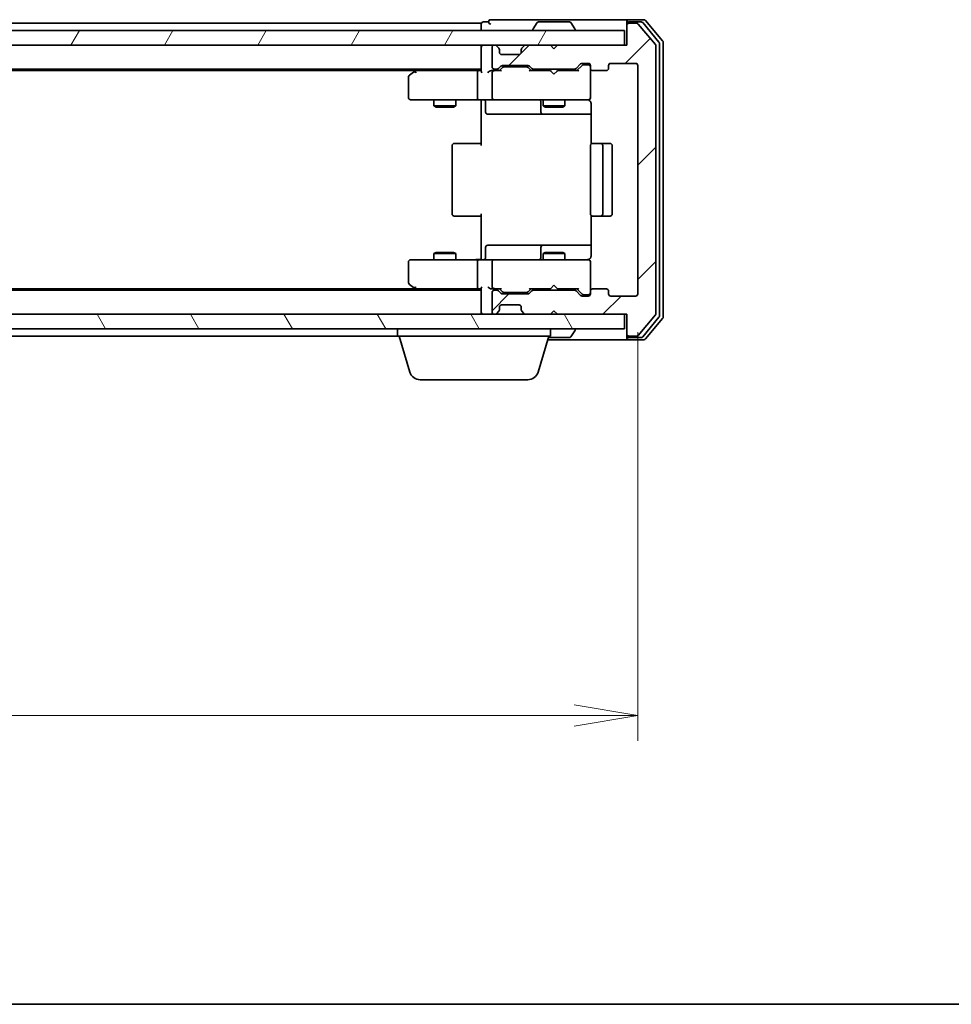
# Model space of a CAD drawing. Units: millimetres. Extents: x 0 to 5133, y 0 to 984.
# Drawn here: x 779 to 907, y 0 to 135 of the extents above; entities that cross this region are included whole.
import ezdxf

# ---------------------------------------------------------------- set-up
doc = ezdxf.new("R2010")
doc.units = ezdxf.units.MM
for name, color, linetype, lineweight in [('Border (ISO)', 7, 'Continuous', 35), ('Dimension (ISO)', 7, 'Continuous', 18), ('Dimension (ISO) @ 1', 7, 'Continuous', 18), ('Hatch (ISO)', 1, 'Continuous', 18), ('Visible (ISO)', 7, 'Continuous', 35)]:
    doc.layers.add(name, color=color, linetype=linetype, lineweight=lineweight)
doc.styles.add('Note Text (TK)', font='MS PGothic.ttf')
doc.dimstyles.new('Default - Method 1b (TK)', dxfattribs={"dimscale": 0.5, "dimtxt": 2.5, "dimasz": 2.5, "dimexe": 1, "dimexo": 1.5, "dimgap": 1, "dimtad": 1, "dimrnd": 1e-08, "dimdsep": 46, "dimtxsty": 'Note Text (TK)', "dimblk": 'OPEN', "dimcen": 0.09, "dimdle": 5, "dimclrd": 100, "dimclre": 100, "dimclrt": 7, "dimadec": 1, "dimazin": 1, "dimtfac": 1, "dimtmove": 0, "dimatfit": 3, "dimldrblk": 'OPEN', "dimfxl": 1, "dimtolj": 1, "dimlwd": -1, "dimlwe": -1, "dimarcsym": 0})

# ---------------------------------------------------------------- blocks, each defined once
blk = doc.blocks.new('図面枠 tk図枠')
at = {"layer": 'Border (ISO)'}
blk.add_line((14.5, 8), (405.5, 8), dxfattribs=at)
blk = doc.blocks.new('_Open')
at = {"color": 0, "linetype": 'ByBlock', "lineweight": -2}
for p, q in [((-1, 0.167), (0, 0)), ((-1, -0.167), (0, 0)), ((0, 0), (-1, 0))]:
    blk.add_line(p, q, dxfattribs=at)
blk = doc.blocks.new('*D53')
at = {"layer": 'Defpoints', "color": 0}
for p in [(620.85, 97.65), (863.85, 97.65), (863.85, 39.7)]:
    blk.add_point(p, dxfattribs=at)
at = {"layer": 'Dimension (ISO)', "color": 100}
for p, q in [((620.85, 92.4), (620.85, 36.2)), ((863.85, 92.4), (863.85, 36.2)), ((629.6, 39.7), (855.1, 39.7))]:
    blk.add_line(p, q, dxfattribs=at)
at = {"layer": 'Dimension (ISO)', "color": 100, "xscale": 8.75, "yscale": 8.75, "zscale": 8.75, "rotation": 180}
blk.add_blockref('_Open', (620.85, 39.7), dxfattribs=at)
at = {"layer": 'Dimension (ISO)', "color": 100, "xscale": 8.75, "yscale": 8.75, "zscale": 8.75}
blk.add_blockref('_Open', (863.85, 39.7), dxfattribs=at)
at = {"layer": 'Dimension (ISO)', "color": 7, "insert": (733.45, 47.58), "char_height": 8.75, "attachment_point": 4, "style": 'Note Text (TK)'}
blk.add_mtext('\\A1;243', dxfattribs=at)

msp = doc.modelspace()

# ---------------------------------------------------------------- hatches: boundary and pattern name
at = {"layer": 'Hatch (ISO)'}
h = msp.add_hatch(dxfattribs=at)
h.set_pattern_fill('ANSI31', color=256, scale=88.9, style=0)
h.set_pattern_definition([(45, (154.75, -28), (-7.85772, 7.85772), [])])
edge = h.paths.add_edge_path()
edge.add_ellipse((862.6502, 134.5486), major_axis=(-0.3, 0), ratio=1, start_angle=270, end_angle=360)
edge.add_line((862.3502, 134.5486), (862.3502, 131.8486))
edge.add_line((862.3502, 131.8486), (852.8502, 131.8486))
edge.add_line((852.8502, 131.8486), (852.3502, 131.3486))
edge.add_line((852.3502, 131.3486), (851.8502, 131.8486))
edge.add_line((851.8502, 131.8486), (848.4745, 131.8486))
edge.add_ellipse((848.4745, 131.5486), major_axis=(-0.3, 0), ratio=1, start_angle=270, end_angle=315)
edge.add_line((848.2624, 131.7607), (847.9381, 131.4365))
edge.add_ellipse((848.1502, 131.2243), major_axis=(-0.2121, -0.2121), ratio=1, start_angle=270, end_angle=315)
edge.add_line((847.8502, 131.2243), (847.8502, 130.8486))
edge.add_ellipse((847.5502, 130.8486), major_axis=(0, -0.3), ratio=1, start_angle=0, end_angle=90, ccw=False)
edge.add_line((847.5502, 130.5486), (845.1502, 130.5486))
edge.add_ellipse((845.1502, 130.8486), major_axis=(-0.3, 0), ratio=1, start_angle=0, end_angle=90, ccw=False)
edge.add_line((844.8502, 130.8486), (844.8502, 131.2243))
edge.add_ellipse((844.5502, 131.2243), major_axis=(0, 0.3), ratio=1, start_angle=270, end_angle=315)
edge.add_line((844.7624, 131.4365), (844.4381, 131.7607))
edge.add_ellipse((844.226, 131.5486), major_axis=(-0.2121, 0.2121), ratio=1, start_angle=270, end_angle=315)
edge.add_line((844.226, 131.8486), (844.1502, 131.8486))
edge.add_ellipse((844.1502, 131.5486), major_axis=(-0.3, 0), ratio=1, start_angle=270, end_angle=360)
edge.add_line((843.8502, 131.5486), (843.8502, 128.8486))
edge.add_ellipse((844.1502, 128.8486), major_axis=(0, -0.3), ratio=1, start_angle=270, end_angle=360)
edge.add_line((844.1502, 128.5486), (844.526, 128.5486))
edge.add_ellipse((844.526, 128.8486), major_axis=(0.3, 0), ratio=1, start_angle=270, end_angle=315)
edge.add_line((844.7381, 128.6365), (845.0624, 128.9607))
edge.add_ellipse((845.2745, 128.7486), major_axis=(0.2121, 0.2121), ratio=1, start_angle=45, end_angle=90, ccw=False)
edge.add_line((845.2745, 129.0486), (848.776, 129.0486))
edge.add_ellipse((848.776, 128.7486), major_axis=(0.3, 0), ratio=1, start_angle=45, end_angle=90, ccw=False)
edge.add_line((848.9881, 128.9607), (849.3124, 128.6365))
edge.add_ellipse((849.5245, 128.8486), major_axis=(0.2121, -0.2121), ratio=1, start_angle=270, end_angle=315)
edge.add_line((849.5245, 128.5486), (855.176, 128.5486))
edge.add_ellipse((855.176, 128.8486), major_axis=(0.3, 0), ratio=1, start_angle=270, end_angle=315)
edge.add_line((855.3881, 128.6365), (856.0124, 129.2607))
edge.add_ellipse((856.2245, 129.0486), major_axis=(0.2121, 0.2121), ratio=1, start_angle=45, end_angle=90, ccw=False)
edge.add_line((856.2245, 129.3486), (857.0502, 129.3486))
edge.add_ellipse((857.0502, 129.0486), major_axis=(0.3, 0), ratio=1, start_angle=0, end_angle=90, ccw=False)
edge.add_line((857.3502, 129.0486), (857.3502, 128.6486))
edge.add_ellipse((857.6502, 128.6486), major_axis=(0, -0.3), ratio=1, start_angle=270, end_angle=360)
edge.add_line((857.6502, 128.3486), (859.5502, 128.3486))
edge.add_ellipse((859.5502, 128.6486), major_axis=(0.3, 0), ratio=1, start_angle=270, end_angle=360)
edge.add_line((859.8502, 128.6486), (859.8502, 129.0486))
edge.add_ellipse((860.1502, 129.0486), major_axis=(0, 0.3), ratio=1, start_angle=0, end_angle=90, ccw=False)
edge.add_line((860.1502, 129.3486), (863.5502, 129.3486))
edge.add_ellipse((863.5502, 129.0486), major_axis=(0.3, 0), ratio=1, start_angle=0, end_angle=90, ccw=False)
edge.add_line((863.8502, 129.0486), (863.8502, 97.6486))
edge.add_ellipse((863.5502, 97.6486), major_axis=(0, -0.3), ratio=1, start_angle=0, end_angle=90, ccw=False)
edge.add_line((863.5502, 97.3486), (860.1502, 97.3486))
edge.add_ellipse((860.1502, 97.6486), major_axis=(-0.3, 0), ratio=1, start_angle=0, end_angle=90, ccw=False)
edge.add_line((859.8502, 97.6486), (859.8502, 98.0486))
edge.add_ellipse((859.5502, 98.0486), major_axis=(0, 0.3), ratio=1, start_angle=270, end_angle=360)
edge.add_line((859.5502, 98.3486), (857.6502, 98.3486))
edge.add_ellipse((857.6502, 98.0486), major_axis=(-0.3, 0), ratio=1, start_angle=270, end_angle=360)
edge.add_line((857.3502, 98.0486), (857.3502, 97.6486))
edge.add_ellipse((857.0502, 97.6486), major_axis=(0, -0.3), ratio=1, start_angle=0, end_angle=90, ccw=False)
edge.add_line((857.0502, 97.3486), (856.2245, 97.3486))
edge.add_ellipse((856.2245, 97.6486), major_axis=(-0.3, 0), ratio=1, start_angle=45, end_angle=90, ccw=False)
edge.add_line((856.0124, 97.4365), (855.3881, 98.0607))
edge.add_ellipse((855.176, 97.8486), major_axis=(-0.2121, 0.2121), ratio=1, start_angle=270, end_angle=315)
edge.add_line((855.176, 98.1486), (849.5245, 98.1486))
edge.add_ellipse((849.5245, 97.8486), major_axis=(-0.3, 0), ratio=1, start_angle=270, end_angle=315)
edge.add_line((849.3124, 98.0607), (848.9881, 97.7365))
edge.add_ellipse((848.776, 97.9486), major_axis=(-0.2121, -0.2121), ratio=1, start_angle=45, end_angle=90, ccw=False)
edge.add_line((848.776, 97.6486), (845.2745, 97.6486))
edge.add_ellipse((845.2745, 97.9486), major_axis=(-0.3, 0), ratio=1, start_angle=45, end_angle=90, ccw=False)
edge.add_line((845.0624, 97.7365), (844.7381, 98.0607))
edge.add_ellipse((844.526, 97.8486), major_axis=(-0.2121, 0.2121), ratio=1, start_angle=270, end_angle=315)
edge.add_line((844.526, 98.1486), (844.1502, 98.1486))
edge.add_ellipse((844.1502, 97.8486), major_axis=(-0.3, 0), ratio=1, start_angle=270, end_angle=360)
edge.add_line((843.8502, 97.8486), (843.8502, 95.1486))
edge.add_ellipse((844.1502, 95.1486), major_axis=(0, -0.3), ratio=1, start_angle=270, end_angle=360)
edge.add_line((844.1502, 94.8486), (844.226, 94.8486))
edge.add_ellipse((844.226, 95.1486), major_axis=(0.3, 0), ratio=1, start_angle=270, end_angle=315)
edge.add_line((844.4381, 94.9365), (844.7624, 95.2607))
edge.add_ellipse((844.5502, 95.4729), major_axis=(0.2121, 0.2121), ratio=1, start_angle=270, end_angle=315)
edge.add_line((844.8502, 95.4729), (844.8502, 95.8486))
edge.add_ellipse((845.1502, 95.8486), major_axis=(0, 0.3), ratio=1, start_angle=0, end_angle=90, ccw=False)
edge.add_line((845.1502, 96.1486), (847.5502, 96.1486))
edge.add_ellipse((847.5502, 95.8486), major_axis=(0.3, 0), ratio=1, start_angle=0, end_angle=90, ccw=False)
edge.add_line((847.8502, 95.8486), (847.8502, 95.4729))
edge.add_ellipse((848.1502, 95.4729), major_axis=(0, -0.3), ratio=1, start_angle=270, end_angle=315)
edge.add_line((847.9381, 95.2607), (848.2624, 94.9365))
edge.add_ellipse((848.4745, 95.1486), major_axis=(0.2121, -0.2121), ratio=1, start_angle=270, end_angle=315)
edge.add_line((848.4745, 94.8486), (851.8502, 94.8486))
edge.add_line((851.8502, 94.8486), (852.3502, 95.3486))
edge.add_line((852.3502, 95.3486), (852.8502, 94.8486))
edge.add_line((852.8502, 94.8486), (862.3502, 94.8486))
edge.add_line((862.3502, 94.8486), (862.3502, 92.1486))
edge.add_ellipse((862.6502, 92.1486), major_axis=(0, -0.3), ratio=1, start_angle=270, end_angle=360)
edge.add_line((862.6502, 91.8486), (863.7097, 91.8486))
edge.add_ellipse((863.7097, 92.1486), major_axis=(0.3, 0), ratio=1, start_angle=270, end_angle=320.194429)
edge.add_line((863.9402, 91.9565), (866.2807, 94.7651))
edge.add_ellipse((866.0502, 94.9572), major_axis=(0.1921, 0.2305), ratio=1, start_angle=270, end_angle=309.805571)
edge.add_line((866.3502, 94.9572), (866.3502, 131.74))
edge.add_ellipse((866.0502, 131.74), major_axis=(0, 0.3), ratio=1, start_angle=270, end_angle=309.805571)
edge.add_line((866.2807, 131.932), (863.9402, 134.7406))
edge.add_ellipse((863.7097, 134.5486), major_axis=(0.2305, 0.1921), ratio=1, start_angle=0, end_angle=50.194429)
edge.add_line((863.7097, 134.8486), (862.6502, 134.8486))
h = msp.add_hatch(dxfattribs=at)
h.set_pattern_fill('ANSI31', color=256, scale=88.9, angle=14.999978, style=0)
h.set_pattern_definition([(60, (154.75, -28), (-9.6237, 5.55625), [])])
h.paths.add_polyline_path([(862.0502, 131.8486), (862.0502, 133.8486), (622.6502, 133.8486), (622.6502, 131.8486)])
h = msp.add_hatch(dxfattribs=at)
h.set_pattern_fill('ANSI31', color=256, scale=88.9, angle=75.000175, style=0)
h.set_pattern_definition([(120.0002, (154.75, -28), (-9.62369, -5.55628), [])])
h.paths.add_polyline_path([(862.0502, 92.8486), (862.0502, 94.8486), (622.6502, 94.8486), (622.6502, 92.8486)])

# ---------------------------------------------------------------- linework, layer by layer
at = {"layer": 'Visible (ISO)'}
for p, q in [((842.3502, 134.8486), (642.3502, 134.8486)), ((842.3502, 134.8486), (842.3502, 134.5486)), ((842.3502, 134.5486), (842.3502, 133.8486)), ((843.3502, 135.0486), (842.6502, 135.0486)), ((847.3502, 135.3486), (843.6502, 135.3486)), ((862.6502, 135.3486), (847.3502, 135.3486)), ((850.0411, 134.9576), (849.4825, 134.0983)), ((854.4917, 135.0486), (850.2088, 135.0486)), ((854.6594, 134.9576), (855.2179, 134.0983)), ((862.3502, 134.7486), (862.3502, 135.0486)), ((862.3502, 134.7486), (862.3502, 134.5486)), ((862.3502, 134.5486), (862.3502, 131.8486)), ((864.7097, 135.3486), (862.6502, 135.3486)), ((864.3089, 135.0486), (862.6502, 135.0486)), ((863.7097, 134.8486), (862.6502, 134.8486)), ((866.2807, 131.932), (863.9402, 134.7406)), ((866.7807, 132.251), (864.5393, 134.9406)), ((867.2807, 132.432), (864.9402, 135.2406)), ((862.0502, 133.8486), (622.6502, 133.8486)), ((849.4502, 133.9486), (849.4502, 133.9893)), ((855.2502, 133.9486), (855.2502, 133.9893)), ((862.0502, 131.8486), (862.0502, 133.8486)), ((622.6502, 131.8486), (862.0502, 131.8486)), ((842.3502, 131.8486), (842.3502, 131.5486)), ((842.3502, 131.5486), (842.3502, 128.2607)), ((843.8502, 131.5486), (843.8502, 128.8486)), ((844.226, 131.8486), (844.1502, 131.8486)), ((844.7624, 131.4365), (844.4381, 131.7607)), ((844.7828, 131.416), (844.7624, 131.4365)), ((847.9381, 131.4365), (847.9177, 131.416)), ((848.2624, 131.7607), (847.9381, 131.4365)), ((851.8502, 131.8486), (848.4745, 131.8486)), ((852.3502, 131.3486), (851.8502, 131.8486)), ((852.8502, 131.8486), (852.3502, 131.3486)), ((862.3502, 131.8486), (852.8502, 131.8486)), ((866.3502, 94.9572), (866.3502, 131.74)), ((866.8502, 94.6382), (866.8502, 132.0589)), ((867.3502, 94.4572), (867.3502, 132.24)), ((844.8502, 130.8486), (844.8502, 131.2243)), ((847.5502, 130.5486), (845.1502, 130.5486)), ((847.8502, 131.2243), (847.8502, 130.8486)), ((844.7381, 128.6365), (845.0624, 128.9607)), ((844.8502, 128.3486), (845.2623, 128.7607)), ((845.2745, 129.0486), (848.776, 129.0486)), ((845.6179, 128.8486), (845.4745, 128.8486)), ((848.4325, 128.8486), (845.6179, 128.8486)), ((848.5759, 128.8486), (848.4325, 128.8486)), ((848.7881, 128.7607), (849.2002, 128.3486)), ((848.9881, 128.9607), (849.3124, 128.6365)), ((855.3881, 128.6365), (856.0124, 129.2607)), ((855.5002, 128.3486), (856.2123, 129.0607)), ((856.2245, 129.3486), (857.0502, 129.3486)), ((856.561, 129.1486), (856.4245, 129.1486)), ((857.0502, 129.1486), (856.561, 129.1486)), ((857.3502, 129.0486), (857.3502, 128.6486)), ((857.3502, 124.6486), (857.3502, 128.6486)), ((859.8502, 128.6486), (859.8502, 129.0486)), ((860.1502, 129.3486), (863.5502, 129.3486)), ((863.8502, 129.0486), (863.8502, 97.6486)), ((642.3502, 128.5486), (842.3502, 128.5486)), ((651.4169, 128.3486), (833.2836, 128.3486)), ((832.3502, 127.4986), (832.3502, 124.6486)), ((833.2036, 128.2886), (832.4702, 127.7386)), ((833.5502, 128.5486), (833.2036, 128.2886)), ((833.4136, 128.0486), (833.258, 128.2042)), ((841.9745, 128.3486), (833.3836, 128.3486)), ((841.8502, 128.0486), (841.8502, 124.6486)), ((842.3502, 128.3486), (841.9745, 128.3486)), ((844.1502, 128.3486), (843.7745, 128.3486)), ((843.8502, 128.0486), (843.8502, 124.6486)), ((844.1502, 128.5486), (844.526, 128.5486)), ((845.0263, 128.3486), (844.1502, 128.3486)), ((851.8502, 128.3486), (849.0241, 128.3486)), ((849.5245, 128.5486), (855.176, 128.5486)), ((850.8502, 128.5486), (850.8502, 128.3486)), ((851.9102, 128.2886), (851.8502, 128.3486)), ((852.3502, 127.8486), (851.9102, 128.2886)), ((852.3502, 127.8486), (852.7902, 128.2886)), ((852.8502, 128.3486), (852.7902, 128.2886)), ((855.6763, 128.3486), (852.8502, 128.3486)), ((853.8502, 128.5486), (853.8502, 128.3486)), ((857.6502, 128.3486), (859.5502, 128.3486)), ((857.3502, 124.6253), (857.3502, 124.6486)), ((832.6502, 124.3486), (833.4136, 124.3486)), ((833.4136, 124.3486), (841.9745, 124.3486)), ((835.8502, 124.3486), (835.8502, 123.4986)), ((835.8502, 123.4986), (838.8502, 123.4986)), ((836.157, 123.3452), (835.8502, 123.4986)), ((838.5435, 123.3452), (836.157, 123.3452)), ((838.5435, 123.3452), (838.8502, 123.4986)), ((838.8502, 124.3486), (838.8502, 123.4986)), ((844.1502, 124.3486), (841.9745, 124.3486)), ((842.3502, 124.1235), (842.3502, 124.3408)), ((842.3502, 124.1235), (842.3502, 123.8486)), ((842.3502, 118.0486), (842.3502, 123.8486)), ((842.9515, 124.0486), (842.9515, 122.6486)), ((844.1502, 124.3486), (844.9684, 124.3486)), ((844.9684, 124.3486), (856.1648, 124.3486)), ((850.5557, 124.0486), (850.5557, 122.6486)), ((850.8502, 124.3486), (850.8502, 123.4986)), ((850.8502, 123.4986), (853.8502, 123.4986)), ((851.157, 123.3452), (850.8502, 123.4986)), ((853.5435, 123.3452), (851.157, 123.3452)), ((853.5435, 123.3452), (853.8502, 123.4986)), ((853.8502, 124.3486), (853.8502, 123.4986)), ((856.1648, 124.3486), (857.0502, 124.3486)), ((857.44, 123.8486), (857.44, 118.2627)), ((843.2515, 122.3486), (847.1812, 122.3486)), ((847.1812, 122.3486), (850.8557, 122.3486)), ((850.8557, 122.3486), (851.0273, 122.3486)), ((851.0273, 122.3486), (857.44, 122.3486)), ((838.3502, 118.0486), (838.3502, 108.6486)), ((838.6502, 118.3486), (838.7088, 118.3486)), ((839.4159, 118.3486), (838.7088, 118.3486)), ((839.4159, 118.3486), (839.5573, 118.3486)), ((841.936, 118.3486), (839.5573, 118.3486)), ((841.936, 118.3486), (842.3502, 118.3486)), ((857.3502, 118.0486), (857.3502, 108.6486)), ((857.6502, 118.3486), (857.7088, 118.3486)), ((858.4159, 118.3486), (857.7088, 118.3486)), ((858.4159, 118.3486), (858.5573, 118.3486)), ((858.7502, 118.3486), (858.5573, 118.3486)), ((860.0502, 118.3486), (858.7502, 118.3486)), ((859.0502, 108.6486), (859.0502, 118.0486)), ((860.3502, 108.6486), (860.3502, 118.0486)), ((838.7088, 108.3486), (838.6502, 108.3486)), ((838.7088, 108.3486), (839.4159, 108.3486)), ((839.5573, 108.3486), (839.4159, 108.3486)), ((839.5573, 108.3486), (841.936, 108.3486)), ((842.3502, 108.3486), (841.936, 108.3486)), ((842.3502, 102.8486), (842.3502, 108.6486)), ((857.44, 108.4345), (857.44, 102.8486)), ((857.7088, 108.3486), (857.6502, 108.3486)), ((857.7088, 108.3486), (858.4159, 108.3486)), ((858.5573, 108.3486), (858.4159, 108.3486)), ((858.5573, 108.3486), (858.7502, 108.3486)), ((858.7502, 108.3486), (860.0502, 108.3486)), ((847.1812, 104.3486), (843.2515, 104.3486)), ((850.8557, 104.3486), (847.1812, 104.3486)), ((851.0273, 104.3486), (850.8557, 104.3486)), ((857.44, 104.3486), (851.0273, 104.3486)), ((836.157, 103.352), (835.8502, 103.1986)), ((838.8502, 103.1986), (835.8502, 103.1986)), ((835.8502, 102.3486), (835.8502, 103.1986)), ((836.157, 103.352), (838.5435, 103.352)), ((838.5435, 103.352), (838.8502, 103.1986)), ((838.8502, 102.3486), (838.8502, 103.1986)), ((842.9515, 102.6486), (842.9515, 104.0486)), ((850.5557, 104.0486), (850.5557, 102.6486)), ((851.157, 103.352), (850.8502, 103.1986)), ((853.8502, 103.1986), (850.8502, 103.1986)), ((850.8502, 102.3486), (850.8502, 103.1986)), ((851.157, 103.352), (853.5435, 103.352)), ((853.5435, 103.352), (853.8502, 103.1986)), ((853.8502, 102.3486), (853.8502, 103.1986)), ((832.3502, 102.0486), (832.3502, 99.1986)), ((833.4136, 102.3486), (832.6502, 102.3486)), ((841.9745, 102.3486), (833.4136, 102.3486)), ((841.8502, 102.0486), (841.8502, 98.6486)), ((841.9745, 102.3486), (844.1502, 102.3486)), ((842.3502, 102.8486), (842.3502, 102.5736)), ((842.3502, 102.3563), (842.3502, 102.5736)), ((843.8502, 102.0486), (843.8502, 98.6486)), ((844.9684, 102.3486), (844.1502, 102.3486)), ((856.1648, 102.3486), (844.9684, 102.3486)), ((857.0502, 102.3486), (856.1648, 102.3486)), ((857.3502, 102.0486), (857.3502, 102.0719)), ((857.3502, 98.0486), (857.3502, 102.0486)), ((832.4702, 98.9586), (833.2036, 98.4086)), ((852.3502, 98.8486), (851.9102, 98.4086)), ((852.3502, 98.8486), (852.7902, 98.4086)), ((842.3502, 98.1486), (642.3502, 98.1486)), ((833.2836, 98.3486), (651.4169, 98.3486)), ((833.2036, 98.4086), (833.5502, 98.1486)), ((833.4136, 98.6486), (833.258, 98.493)), ((833.3836, 98.3486), (841.9745, 98.3486)), ((841.9745, 98.3486), (842.3502, 98.3486)), ((842.3502, 98.4365), (842.3502, 95.1486)), ((843.7745, 98.3486), (844.1502, 98.3486)), ((843.8502, 97.8486), (843.8502, 95.1486)), ((844.1502, 98.3486), (845.0263, 98.3486)), ((844.526, 98.1486), (844.1502, 98.1486)), ((845.0624, 97.7365), (844.7381, 98.0607)), ((845.2623, 97.9365), (844.8502, 98.3486)), ((848.776, 97.6486), (845.2745, 97.6486)), ((845.4745, 97.8486), (845.6179, 97.8486)), ((845.6179, 97.8486), (848.4325, 97.8486)), ((848.4325, 97.8486), (848.5759, 97.8486)), ((848.7881, 97.9365), (849.2002, 98.3486)), ((849.3124, 98.0607), (848.9881, 97.7365)), ((849.0241, 98.3486), (851.8502, 98.3486)), ((855.176, 98.1486), (849.5245, 98.1486)), ((850.8502, 98.1486), (850.8502, 98.3486)), ((851.8502, 98.3486), (851.9102, 98.4086)), ((852.7902, 98.4086), (852.8502, 98.3486)), ((852.8502, 98.3486), (855.6763, 98.3486)), ((853.8502, 98.1486), (853.8502, 98.3486)), ((856.0124, 97.4365), (855.3881, 98.0607)), ((855.5002, 98.3486), (856.2123, 97.6365)), ((856.4245, 97.5486), (856.561, 97.5486)), ((856.561, 97.5486), (857.0502, 97.5486)), ((857.3502, 98.0486), (857.3502, 97.6486)), ((859.5502, 98.3486), (857.6502, 98.3486)), ((859.8502, 97.6486), (859.8502, 98.0486)), ((845.1502, 96.1486), (847.5502, 96.1486)), ((857.0502, 97.3486), (856.2245, 97.3486)), ((863.5502, 97.3486), (860.1502, 97.3486)), ((862.0502, 94.8486), (622.6502, 94.8486)), ((842.3502, 95.1486), (842.3502, 94.8486)), ((844.1502, 94.8486), (844.226, 94.8486)), ((844.4381, 94.9365), (844.7624, 95.2607)), ((844.7624, 95.2607), (844.7828, 95.2812)), ((844.8502, 95.4729), (844.8502, 95.8486)), ((847.8502, 95.8486), (847.8502, 95.4729)), ((847.9177, 95.2812), (847.9381, 95.2607)), ((847.9381, 95.2607), (848.2624, 94.9365)), ((848.4745, 94.8486), (851.8502, 94.8486)), ((851.8502, 94.8486), (852.3502, 95.3486)), ((852.3502, 95.3486), (852.8502, 94.8486)), ((852.8502, 94.8486), (862.3502, 94.8486)), ((862.0502, 92.8486), (862.0502, 94.8486)), ((862.3502, 94.8486), (862.3502, 92.1486)), ((863.9402, 91.9565), (866.2807, 94.7651)), ((864.5393, 91.7565), (866.7807, 94.4462)), ((864.9402, 91.4565), (867.2807, 94.2651)), ((622.6502, 92.8486), (862.0502, 92.8486)), ((830.8502, 91.8486), (830.8502, 92.8486)), ((851.8502, 91.8486), (851.8502, 92.8486)), ((854.6594, 91.7396), (855.2179, 92.5989)), ((855.2502, 92.7486), (855.2502, 92.7079)), ((862.3502, 92.1486), (862.3502, 91.9486)), ((653.8502, 91.8486), (830.8502, 91.8486)), ((851.8502, 91.8486), (830.8502, 91.8486)), ((832.5295, 86.9176), (831.0502, 91.8486)), ((850.1709, 86.9176), (851.6502, 91.8486)), ((851.5002, 91.3486), (862.6502, 91.3486)), ((851.5902, 91.6486), (854.4917, 91.6486)), ((862.3502, 91.6486), (862.3502, 91.9486)), ((862.6502, 91.8486), (863.7097, 91.8486)), ((862.6502, 91.6486), (864.3089, 91.6486)), ((862.6502, 91.3486), (864.7097, 91.3486)), ((848.7342, 85.8486), (833.9663, 85.8486))]:
    msp.add_line(p, q, dxfattribs=at)
for centre, radius, start, end in [((842.6502, 134.7486), 0.3, 90, 180), ((843.6502, 135.0486), 0.3, 90, 180), ((843.6502, 135.0486), 0.3, 180, 270), ((849.6502, 133.9893), 0.2, 146.976132, 180), ((850.2088, 134.8486), 0.2, 90, 146.976132), ((854.4917, 134.8486), 0.2, 33.023868, 90), ((855.0502, 133.9893), 0.2, 0, 33.023868), ((862.6502, 135.0486), 0.3, 90, 180), ((862.6502, 134.7486), 0.3, 90, 180), ((862.6502, 134.5486), 0.3, 90, 180), ((863.7097, 134.5486), 0.3, 39.805571, 90), ((864.3089, 134.7486), 0.3, 39.805571, 90), ((864.7097, 135.0486), 0.3, 39.805571, 90), ((849.5502, 133.9486), 0.1, 180, 270), ((855.1502, 133.9486), 0.1, 270, 0), ((842.6502, 131.5486), 0.3, 90, 180), ((844.1502, 131.5486), 0.3, 90, 180), ((844.226, 131.5486), 0.3, 45, 90), ((844.5502, 131.2243), 0.3, 0, 45), ((848.1502, 131.2243), 0.3, 135, 180), ((848.4745, 131.5486), 0.3, 90, 135), ((866.0502, 131.74), 0.3, 0, 39.805571), ((866.5502, 132.0589), 0.3, 0, 39.805571), ((867.0502, 132.24), 0.3, 0, 39.805571), ((845.1502, 130.8486), 0.3, 180, 270), ((847.5502, 130.8486), 0.3, 270, 0), ((844.1502, 128.8486), 0.3, 180, 270), ((844.526, 128.8486), 0.3, 270, 315), ((845.2745, 128.7486), 0.3, 90, 135), ((848.776, 128.7486), 0.3, 45, 90), ((849.5245, 128.8486), 0.3, 225, 270), ((855.176, 128.8486), 0.3, 270, 315), ((856.2245, 129.0486), 0.3, 90, 135), ((857.0502, 129.0486), 0.3, 0, 90), ((857.0502, 128.8486), 0.3, 0, 90), ((857.6502, 128.6486), 0.3, 180, 270), ((859.5502, 128.6486), 0.3, 270, 0), ((860.1502, 129.0486), 0.3, 90, 180), ((863.5502, 129.0486), 0.3, 0, 90), ((832.6502, 127.4986), 0.3, 126.869898, 180), ((833.3836, 128.0486), 0.3, 113.437984, 126.869898), ((833.3836, 128.0486), 0.3, 90, 113.437984), ((844.1502, 128.0486), 0.3, 148.755545, 180), ((844.1502, 128.0486), 0.3, 90, 113.437996), ((832.6502, 124.6486), 0.3, 180, 270), ((844.1502, 124.6486), 0.3, 180, 270), ((857.0502, 124.6232), 0.3, 255.522488, 0), ((857.0502, 124.6486), 0.3, 270, 0), ((842.6515, 124.0486), 0.3, 0, 90), ((850.2557, 124.0486), 0.3, 0, 90), ((856.8502, 123.8486), 0.5, 75.522488, 90), ((843.2515, 122.6486), 0.3, 180, 270), ((850.8557, 122.6486), 0.3, 180, 270), ((838.6502, 118.0486), 0.3, 90, 180), ((857.6502, 118.0486), 0.3, 90, 180), ((858.7502, 118.0486), 0.3, 0, 90), ((860.0502, 118.0486), 0.3, 0, 90), ((838.6502, 108.6486), 0.3, 180, 270), ((857.6502, 108.6486), 0.3, 180, 270), ((858.7502, 108.6486), 0.3, 270, 0), ((860.0502, 108.6486), 0.3, 270, 0), ((843.2515, 104.0486), 0.3, 90, 180), ((850.8557, 104.0486), 0.3, 90, 180), ((832.6502, 102.0486), 0.3, 90, 180), ((842.6515, 102.6486), 0.3, 270, 0), ((844.1502, 102.0486), 0.3, 90, 180), ((850.2557, 102.6486), 0.3, 270, 0), ((856.8502, 102.8486), 0.5, 270, 284.477512), ((857.0502, 102.074), 0.3, 0, 104.477512), ((857.0502, 102.0486), 0.3, 0, 90), ((832.6502, 99.1986), 0.3, 180, 233.130102), ((833.3836, 98.6486), 0.3, 233.130102, 246.562021), ((833.3836, 98.6486), 0.3, 246.562004, 270), ((844.1502, 98.6486), 0.3, 180, 211.244455), ((844.1502, 97.8486), 0.3, 90, 180), ((844.1502, 98.6486), 0.3, 246.562016, 270), ((844.526, 97.8486), 0.3, 45, 90), ((845.2745, 97.9486), 0.3, 225, 270), ((848.776, 97.9486), 0.3, 270, 315), ((849.5245, 97.8486), 0.3, 90, 135), ((855.176, 97.8486), 0.3, 45, 90), ((857.0502, 97.8486), 0.3, 270, 0), ((857.0502, 97.6486), 0.3, 270, 0), ((857.6502, 98.0486), 0.3, 90, 180), ((859.5502, 98.0486), 0.3, 0, 90), ((860.1502, 97.6486), 0.3, 180, 270), ((863.5502, 97.6486), 0.3, 270, 0), ((845.1502, 95.8486), 0.3, 90, 180), ((847.5502, 95.8486), 0.3, 0, 90), ((856.2245, 97.6486), 0.3, 225, 270), ((842.6502, 95.1486), 0.3, 180, 270), ((844.1502, 95.1486), 0.3, 180, 270), ((844.226, 95.1486), 0.3, 270, 315), ((844.5502, 95.4729), 0.3, 315, 0), ((848.1502, 95.4729), 0.3, 180, 225), ((848.4745, 95.1486), 0.3, 225, 270), ((866.0502, 94.9572), 0.3, 320.194429, 0), ((866.5502, 94.6382), 0.3, 320.194429, 0), ((867.0502, 94.4572), 0.3, 320.194429, 0), ((855.1502, 92.7486), 0.1, 0, 90), ((855.0502, 92.7079), 0.2, 326.976132, 0), ((862.6502, 92.1486), 0.3, 180, 270), ((854.4917, 91.8486), 0.2, 270, 326.976132), ((862.6502, 91.9486), 0.3, 180, 270), ((862.6502, 91.6486), 0.3, 180, 270), ((863.7097, 92.1486), 0.3, 270, 320.194429), ((864.3089, 91.9486), 0.3, 270, 320.194429), ((864.7097, 91.6486), 0.3, 270, 320.194429), ((833.9663, 87.3486), 1.5, 196.699244, 270), ((848.7342, 87.3486), 1.5, 270, 343.300756)]:
    msp.add_arc(centre, radius, start, end, dxfattribs=at)
for centre, major_axis, ratio, start_param, end_param in [((845.4745, 128.5486), (-0.3, 0), 0.99985076, 4.71238898, 5.49786177), ((848.5759, 128.5486), (0.3, 0), 0.99985076, 0.78532354, 1.57079633), ((856.4245, 128.8486), (-0.3, 0), 0.99985076, 4.71238898, 5.49786177), ((833.4136, 128.0711), (0.2411, 0.4823), 0.37002441, 1.47901306, 1.75373989), ((841.9745, 128.0486), (0, -0.3), 0.41421356, 3.14159265, 4.71238898), ((842.6502, 128.0486), (0.2772, -0.2772), 0.41421356, 3.53429174, 4.3196899), ((843.4745, 128.0486), (-0.2772, -0.2772), 0.41421356, 4.3196899, 5.10508806), ((843.7745, 128.0486), (-0.4243, 0), 0.70710678, 4.71238898, 5.49778714), ((844.1502, 128.0711), (-0.2515, 0.483), 0.33843751, 1.12161563, 1.39634246), ((844.1825, 128.0486), (-0.6487, 0.2044), 0.33843751, 4.81863915, 5.05307036), ((845.1295, 128.0486), (0.1246, -0.2958), 0.40041045, 2.33106693, 2.97456804), ((848.921, 128.0486), (-0.1246, -0.2958), 0.40041045, 3.30861727, 3.95211838), ((855.7795, 128.0486), (0.1246, -0.2958), 0.40041045, 2.33106693, 2.97456804), ((841.9745, 124.6486), (0, -0.3), 0.41421356, 4.71238898, 6.28318531), ((841.9745, 102.0486), (0, -0.3), 0.41421356, 3.14159265, 4.71238898), ((833.4136, 98.626), (0.2411, -0.4823), 0.37002441, 4.52944541, 4.80417225), ((841.9745, 98.6486), (0, -0.3), 0.41421356, 4.71238898, 6.28318531), ((842.6502, 98.6486), (-0.2772, -0.2772), 0.41421356, 5.10508806, 5.89048623), ((843.4745, 98.6486), (-0.2772, 0.2772), 0.41421356, 1.17809725, 1.96349541), ((843.7745, 98.6486), (-0.4243, 0), 0.70710678, 0.78539816, 1.57079633), ((844.1502, 98.626), (-0.2515, -0.483), 0.33843751, 4.88684285, 5.16156968), ((844.1825, 98.6486), (-0.6487, -0.2044), 0.33843751, 1.23011504, 1.46454615), ((845.1295, 98.6486), (0.1246, 0.2958), 0.40041045, 3.30861727, 3.95211838), ((845.4745, 98.1486), (-0.3, 0), 0.99985076, 0.78532354, 1.57079633), ((848.5759, 98.1486), (0.3, 0), 0.99985076, 4.71238898, 5.49786177), ((848.921, 98.6486), (-0.1246, 0.2958), 0.40041045, 2.33106693, 2.97456804), ((855.7795, 98.6486), (0.1246, 0.2958), 0.40041045, 3.30861727, 3.95211838), ((856.4245, 97.8486), (-0.3, 0), 0.99985076, 0.78532354, 1.57079633)]:
    msp.add_ellipse(centre, major_axis=major_axis, ratio=ratio, start_param=start_param, end_param=end_param, dxfattribs=at)
for points, knots in [([(833.2642, 128.3238), (833.2633, 128.3214), (833.2624, 128.3189), (833.2571, 128.3016), (833.2546, 128.2823), (833.2542, 128.2451), (833.2554, 128.2243), (833.258, 128.2042)], [0.3810312192, 0.3810312192, 0.3810312192, 0.3810312192, 0.382741903, 0.382741903, 0.3917616542, 0.3917616542, 0.3985536381, 0.3985536381, 0.3985536381, 0.3985536381]), ([(844.0309, 128.3238), (844.0246, 128.3211), (844.0186, 128.3182), (843.9861, 128.3015), (843.9569, 128.28), (843.9208, 128.243), (843.9054, 128.2234), (843.8937, 128.2042)], [0.250886766, 0.250886766, 0.250886766, 0.250886766, 0.2528779694, 0.2528779694, 0.2619584182, 0.2619584182, 0.268388032, 0.268388032, 0.268388032, 0.268388032]), ([(841.1877, 124.3486), (841.2571, 124.3486), (841.3289, 124.3461), (841.4773, 124.3391), (841.5538, 124.3347), (841.7108, 124.3274), (841.7913, 124.3245), (841.9532, 124.3226), (842.0346, 124.3236), (842.1948, 124.3286), (842.2737, 124.3326), (842.3502, 124.3366)], [0, 0, 0, 0, 0.022954349, 0.022954349, 0.045908698, 0.045908698, 0.068863048, 0.068863048, 0.091817397, 0.091817397, 0.114771746, 0.114771746, 0.114771746, 0.114771746]), ([(857.0708, 124.3238), (857.0851, 124.3194), (857.0989, 124.3145), (857.1726, 124.2851), (857.2386, 124.2429), (857.3082, 124.1765), (857.3306, 124.1511), (857.3502, 124.1235)], [0.0906267725, 0.0906267725, 0.0906267725, 0.0906267725, 0.0948543073, 0.0948543073, 0.1144259318, 0.1144259318, 0.1237212871, 0.1237212871, 0.1237212871, 0.1237212871]), ([(857.44, 123.8486), (857.44, 123.9088), (857.4249, 123.9795), (857.3878, 124.0642), (857.3706, 124.095), (857.3502, 124.1235)], [0.1514440253, 0.1514440253, 0.1514440253, 0.1514440253, 0.1695183242, 0.1695183242, 0.1791667634, 0.1791667634, 0.1791667634, 0.1791667634]), ([(841.1877, 102.3486), (841.2571, 102.3486), (841.3289, 102.3511), (841.4773, 102.358), (841.5538, 102.3625), (841.7108, 102.3698), (841.7913, 102.3727), (841.9532, 102.3746), (842.0346, 102.3736), (842.1948, 102.3686), (842.2737, 102.3646), (842.3502, 102.3606)], [0, 0, 0, 0, 0.022954349, 0.022954349, 0.045908698, 0.045908698, 0.068863048, 0.068863048, 0.091817397, 0.091817397, 0.114771746, 0.114771746, 0.114771746, 0.114771746]), ([(857.3502, 102.5736), (857.3306, 102.5461), (857.3082, 102.5207), (857.2386, 102.4543), (857.1726, 102.4121), (857.0989, 102.3827), (857.0851, 102.3778), (857.0708, 102.3733)], [-0.1237212871, -0.1237212871, -0.1237212871, -0.1237212871, -0.1144259318, -0.1144259318, -0.0948543073, -0.0948543073, -0.0906267725, -0.0906267725, -0.0906267725, -0.0906267725]), ([(857.3502, 102.5736), (857.3706, 102.6022), (857.3878, 102.633), (857.4249, 102.7177), (857.44, 102.7883), (857.44, 102.8486)], [0.1237212871, 0.1237212871, 0.1237212871, 0.1237212871, 0.1333697264, 0.1333697264, 0.1514440253, 0.1514440253, 0.1514440253, 0.1514440253]), ([(833.2642, 98.3733), (833.2632, 98.3761), (833.2622, 98.3789), (833.2572, 98.3957), (833.2544, 98.4172), (833.2543, 98.4542), (833.2555, 98.4738), (833.258, 98.493)], [0.250886766, 0.250886766, 0.250886766, 0.250886766, 0.2528779694, 0.2528779694, 0.2619584182, 0.2619584182, 0.268388032, 0.268388032, 0.268388032, 0.268388032]), ([(844.0309, 98.3733), (844.0254, 98.3757), (844.0199, 98.3783), (843.986, 98.3955), (843.9597, 98.4149), (843.9224, 98.4521), (843.9059, 98.4729), (843.8937, 98.493)], [0.3810312192, 0.3810312192, 0.3810312192, 0.3810312192, 0.382741903, 0.382741903, 0.3917616542, 0.3917616542, 0.3985536381, 0.3985536381, 0.3985536381, 0.3985536381])]:
    msp.add_open_spline(points, degree=3, knots=knots, dxfattribs=at)

# ---------------------------------------------------------------- block references
at = {"xscale": 3.5, "yscale": 3.5, "zscale": 3.5}
msp.add_blockref('図面枠 tk図枠', (154.75, -28), dxfattribs=at)

# ---------------------------------------------------------------- dimensions: what is measured, and where the dimension line sits
at = {"layer": 'Dimension (ISO) @ 1', "color": 100}
dim = msp.add_linear_dim(base=(863.8502, 39.7049), p1=(620.8502, 97.6486), p2=(863.8502, 97.6486), angle=180, dimstyle='Default - Method 1b (TK)', override={"dimscale": 1, "dimtxt": 8.75, "dimasz": 8.75, "dimexe": 3.5, "dimexo": 5.25, "dimgap": 3.5, "dimdec": 2, "dimcen": 0.315, "dimtol": 0, "dimlim": 0, "dimtp": 0, "dimtm": 0, "dimtdec": 2, "dimtix": 0, "dimtofl": 0, "dimtmove": 0, "dimatfit": 1}, dxfattribs=at)
dim.commit()
dim.dimension.update_dxf_attribs({"geometry": '*D53', "text_midpoint": (742.3502, 39.7049), "dimtype": 128})

doc.saveas('drawing.dxf')
